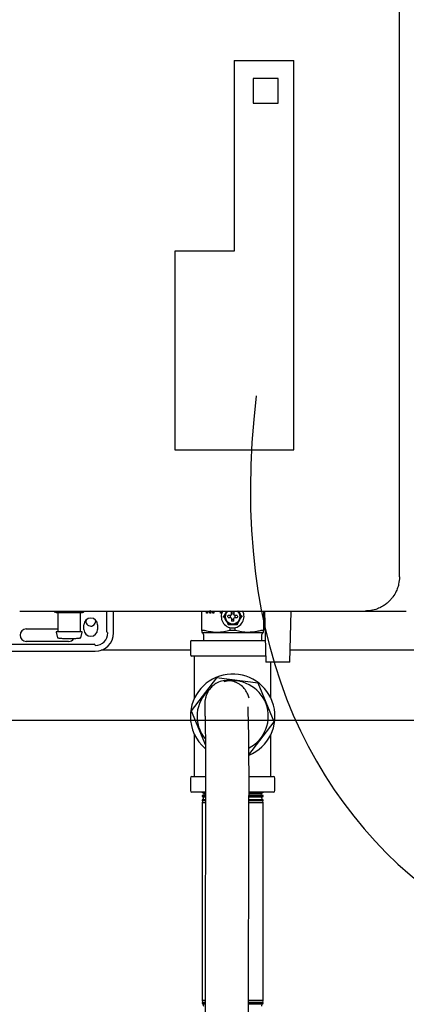
# Model space of a CAD drawing. Units: inches. Extents: x 0.4 to 16.6, y 0.2 to 10.8.
# Drawn here: x 7.3 to 8, y 5.6 to 7.3 of the extents above; entities that cross this region are included whole.
import ezdxf
from ezdxf.lldxf.tags import DXFTag

# ---------------------------------------------------------------- set-up
doc = ezdxf.new("R2010")
doc.units = ezdxf.units.IN
doc.header["$MEASUREMENT"] = 0
doc.layers.add('CONDENSATE', color=7, linetype='CENTER')
doc.layers.add('ELECTRONICS', color=7, linetype='HIDDEN')
tags = doc.linetypes.add('CENTER', pattern=[0.4, 0.25, -0.05, 0.05, -0.05]).pattern_tags.tags
tags[10:11] = [DXFTag(74, 4), DXFTag(75, 0), DXFTag(340, '0'), DXFTag(46, 1.0), DXFTag(50, 0.0), DXFTag(44, 0.0), DXFTag(45, 0.0)]
tags[8:9] = [DXFTag(74, 4), DXFTag(75, 0), DXFTag(340, '0'), DXFTag(46, 1.0), DXFTag(50, 0.0), DXFTag(44, 0.0), DXFTag(45, 0.0)]
tags[6:7] = [DXFTag(74, 4), DXFTag(75, 0), DXFTag(340, '0'), DXFTag(46, 1.0), DXFTag(50, 0.0), DXFTag(44, 0.0), DXFTag(45, 0.0)]
tags[4:5] = [DXFTag(74, 4), DXFTag(75, 0), DXFTag(340, '0'), DXFTag(46, 1.0), DXFTag(50, 0.0), DXFTag(44, 0.0), DXFTag(45, 0.0)]
tags = doc.linetypes.add('HIDDEN', pattern=[0.075, 0.05, -0.025]).pattern_tags.tags
tags[6:7] = [DXFTag(74, 4), DXFTag(75, 0), DXFTag(340, '0'), DXFTag(46, 1.0), DXFTag(50, 0.0), DXFTag(44, 0.0), DXFTag(45, 0.0)]
tags[4:5] = [DXFTag(74, 4), DXFTag(75, 0), DXFTag(340, '0'), DXFTag(46, 1.0), DXFTag(50, 0.0), DXFTag(44, 0.0), DXFTag(45, 0.0)]

# ---------------------------------------------------------------- blocks, each defined once
blk = doc.blocks.new('Block2')
for p, q in [((-14.187, -2.807), (-14.187, -3.23)), ((-13.754, -2.807), (-14.187, -2.807)), ((-13.754, -3.23), (-13.754, -2.807)), ((-14.187, -3.23), (-13.754, -3.23)), ((-14.51, -5.786), (-15.538, -5.786))]:
    blk.add_line(p, q)
at = {"layer": 'ELECTRONICS'}
for p, q in [((-14.51, -2.496), (-13.481, -2.496)), ((-14.51, -2.496), (-14.51, -5.786)), ((-13.481, -9.218), (-13.481, -2.496)), ((-15.538, -5.786), (-15.538, -9.218)), ((-15.538, -9.218), (-13.481, -9.218))]:
    blk.add_line(p, q, dxfattribs=at)

msp = doc.modelspace()

# ---------------------------------------------------------------- linework, layer by layer
at = {"color": 7, "linetype": 'Continuous', "lineweight": 25}
for p, q in [((7.9545, 6.36), (7.9545, 8.8821)), ((7.2992, 6.301), (7.3265, 6.301)), ((7.3305, 6.301), (7.3308, 6.301)), ((7.3619, 6.2986), (7.3648, 6.2986)), ((7.3649, 6.2978), (7.3649, 6.2659)), ((7.3704, 6.2986), (7.3733, 6.2986)), ((7.3733, 6.2986), (7.379, 6.2986)), ((7.3903, 6.2986), (7.396, 6.2986)), ((7.396, 6.2986), (7.3989, 6.2986)), ((7.4043, 6.2659), (7.4043, 6.2978)), ((7.4045, 6.2986), (7.4074, 6.2986)), ((7.4494, 6.2651), (7.4494, 6.301)), ((7.4612, 6.2632), (7.4612, 6.301)), ((7.6136, 6.2673), (7.6136, 6.301)), ((7.6218, 6.2972), (7.6218, 6.301)), ((7.6234, 6.2972), (7.6218, 6.2972)), ((7.6228, 6.2972), (7.6228, 6.301)), ((7.6234, 6.301), (7.6234, 6.2972)), ((7.6271, 6.2972), (7.6259, 6.301)), ((7.6281, 6.2972), (7.6269, 6.301)), ((7.629, 6.2972), (7.6271, 6.2972)), ((7.6274, 6.3012), (7.6274, 6.3012)), ((7.6284, 6.3012), (7.6274, 6.3012)), ((7.629, 6.301), (7.629, 6.2972)), ((7.6326, 6.2972), (7.6326, 6.301)), ((7.6343, 6.2972), (7.6326, 6.2972)), ((7.6336, 6.2972), (7.6336, 6.301)), ((7.6343, 6.301), (7.6343, 6.2972)), ((7.6459, 6.2972), (7.6459, 6.301)), ((7.6475, 6.2972), (7.6459, 6.2972)), ((7.6468, 6.2972), (7.6468, 6.301)), ((7.6475, 6.301), (7.6475, 6.2972)), ((7.6497, 6.2915), (7.651, 6.2915)), ((7.6572, 6.301), (7.655, 6.2983)), ((7.6565, 6.301), (7.655, 6.2983)), ((7.6631, 6.2935), (7.6587, 6.2935)), ((7.6642, 6.294), (7.6631, 6.2935)), ((7.6648, 6.2952), (7.6642, 6.294)), ((7.6648, 6.2952), (7.6648, 6.2996)), ((7.6687, 6.2996), (7.6687, 6.2952)), ((7.6692, 6.294), (7.6687, 6.2952)), ((7.6704, 6.2935), (7.6692, 6.294)), ((7.6747, 6.2935), (7.6704, 6.2935)), ((7.6785, 6.2983), (7.6763, 6.301)), ((7.6785, 6.2983), (7.6768, 6.3013)), ((7.6838, 6.2915), (7.6824, 6.2915)), ((7.7199, 6.301), (7.7199, 6.2673)), ((7.7217, 6.301), (7.7242, 6.2128)), ((7.7217, 6.301), (7.7242, 6.2128)), ((7.7651, 6.2128), (7.7677, 6.301)), ((7.7651, 6.2128), (7.7677, 6.301)), ((7.8955, 6.301), (7.9663, 6.301)), ((7.41, 6.2691), (7.41, 6.277)), ((7.4336, 6.277), (7.4336, 6.2691)), ((7.6589, 6.2779), (7.6582, 6.2768)), ((7.6587, 6.2896), (7.6631, 6.2896)), ((7.6631, 6.2896), (7.6642, 6.289)), ((7.6642, 6.289), (7.6648, 6.2879)), ((7.6648, 6.2879), (7.6648, 6.2835)), ((7.6687, 6.2879), (7.6692, 6.289)), ((7.6687, 6.2835), (7.6687, 6.2879)), ((7.6692, 6.289), (7.6704, 6.2896)), ((7.6704, 6.2896), (7.6747, 6.2896)), ((7.6752, 6.2768), (7.6746, 6.2779)), ((7.3106, 6.2701), (7.3649, 6.2701)), ((7.3622, 6.2642), (7.3646, 6.2548)), ((7.4047, 6.2548), (7.407, 6.2642)), ((7.6176, 6.2674), (7.6138, 6.2674)), ((7.6162, 6.2603), (7.6165, 6.2502)), ((7.6401, 6.264), (7.6667, 6.264)), ((7.6624, 6.2674), (7.6624, 6.2723)), ((7.6667, 6.2674), (7.6624, 6.2674)), ((7.671, 6.2674), (7.6667, 6.2674)), ((7.6667, 6.264), (7.6933, 6.264)), ((7.671, 6.2674), (7.671, 6.2723)), ((7.7197, 6.2674), (7.7158, 6.2674)), ((7.717, 6.2502), (7.7172, 6.2603)), ((7.2529, 6.2435), (7.4277, 6.2435)), ((7.3835, 6.2484), (7.3106, 6.2484)), ((7.5937, 6.2475), (7.5937, 6.2259)), ((7.5964, 6.2502), (7.6667, 6.2502)), ((7.6667, 6.2502), (7.7228, 6.2502)), ((7.0671, 6.2317), (7.4297, 6.2317)), ((7.5937, 6.2334), (7.44, 6.2334)), ((7.6667, 6.2232), (7.5964, 6.2232)), ((7.6007, 6.1504), (7.6007, 6.2232)), ((7.7239, 6.2232), (7.6667, 6.2232)), ((8.3655, 6.2334), (7.7657, 6.2334)), ((7.7651, 6.2128), (7.7242, 6.2128)), ((7.7327, 6.1504), (7.7327, 6.2128)), ((7.6391, 6.1859), (7.5952, 6.1286)), ((7.7106, 6.1765), (7.6391, 6.1859)), ((7.7383, 6.1098), (7.7106, 6.1765)), ((7.5952, 6.1286), (7.6197, 6.0694)), ((7.6944, 6.0526), (7.7383, 6.1098)), ((7.6007, 6.0152), (7.6007, 6.088)), ((7.7327, 6.0152), (7.7327, 6.088)), ((7.5937, 6.0125), (7.5937, 5.9909)), ((7.5964, 6.0152), (7.6195, 6.0152)), ((7.6951, 6.0152), (7.737, 6.0152)), ((7.7397, 5.9909), (7.7397, 6.0125)), ((7.6197, 5.9882), (7.5964, 5.9882)), ((7.6142, 5.9882), (7.6177, 5.9861)), ((7.6177, 5.9861), (7.6172, 5.9838)), ((7.6196, 5.9861), (7.6177, 5.9861)), ((7.7158, 5.9861), (7.6951, 5.9861)), ((7.737, 5.9882), (7.6952, 5.9882)), ((7.7158, 5.9861), (7.7192, 5.9882)), ((7.7162, 5.9838), (7.7158, 5.9861)), ((7.6172, 5.9838), (7.6142, 5.9822)), ((7.6142, 5.9822), (7.6142, 5.9809)), ((7.6198, 5.9822), (7.6142, 5.9822)), ((7.6142, 5.9809), (7.6163, 5.9797)), ((7.6142, 5.9809), (7.6197, 5.9809)), ((7.6155, 5.9758), (7.6142, 5.9752)), ((7.6142, 5.9752), (7.6142, 5.9737)), ((7.6198, 5.9752), (7.6142, 5.9752)), ((7.6142, 5.9737), (7.6149, 5.9732)), ((7.6142, 5.9737), (7.6197, 5.9737)), ((7.6149, 5.9732), (7.6142, 5.9699)), ((7.6142, 5.9699), (7.6142, 5.6286)), ((7.6198, 5.9699), (7.6142, 5.9699)), ((7.6197, 5.9732), (7.6149, 5.9732)), ((7.6163, 5.9797), (7.6155, 5.9758)), ((7.6155, 5.9758), (7.6194, 5.9758)), ((7.6196, 5.9797), (7.6163, 5.9797)), ((7.6172, 5.9838), (7.6194, 5.9838)), ((7.695, 5.9838), (7.7162, 5.9838)), ((7.6951, 5.9758), (7.7179, 5.9758)), ((7.7192, 5.9822), (7.6952, 5.9822)), ((7.6952, 5.9809), (7.7192, 5.9809)), ((7.7192, 5.9752), (7.6952, 5.9752)), ((7.6952, 5.9737), (7.7192, 5.9737)), ((7.7192, 5.9699), (7.6952, 5.9699)), ((7.7171, 5.9797), (7.6953, 5.9797)), ((7.7185, 5.9732), (7.6953, 5.9732)), ((7.7192, 5.9822), (7.7162, 5.9838)), ((7.7171, 5.9797), (7.7192, 5.9809)), ((7.7179, 5.9758), (7.7171, 5.9797)), ((7.7192, 5.9752), (7.7179, 5.9758)), ((7.7185, 5.9732), (7.7192, 5.9737)), ((7.7192, 5.9699), (7.7185, 5.9732)), ((7.7192, 5.9809), (7.7192, 5.9822)), ((7.7192, 5.9737), (7.7192, 5.9752)), ((7.7192, 5.6286), (7.7192, 5.9699)), ((7.6142, 5.6286), (7.6149, 5.6252)), ((7.6192, 5.6286), (7.6142, 5.6286)), ((7.7192, 5.6286), (7.6945, 5.6286)), ((7.7185, 5.6252), (7.7192, 5.6286)), ((7.6149, 5.6252), (7.6142, 5.6248)), ((7.6142, 5.6248), (7.6142, 5.6233)), ((7.6142, 5.6248), (7.6192, 5.6248)), ((7.6142, 5.6233), (7.6155, 5.6226)), ((7.6192, 5.6233), (7.6142, 5.6233)), ((7.6192, 5.6252), (7.6149, 5.6252)), ((7.6155, 5.6226), (7.6163, 5.6188)), ((7.6155, 5.6226), (7.6187, 5.6226)), ((7.6944, 5.6226), (7.7179, 5.6226)), ((7.7192, 5.6233), (7.6945, 5.6233)), ((7.7185, 5.6252), (7.6946, 5.6252)), ((7.6946, 5.6248), (7.7192, 5.6248)), ((7.7171, 5.6188), (7.7179, 5.6226)), ((7.7179, 5.6226), (7.7192, 5.6233)), ((7.7192, 5.6248), (7.7185, 5.6252)), ((7.7192, 5.6233), (7.7192, 5.6248))]:
    msp.add_line(p, q, dxfattribs=at)
for centre, radius, start, end in [((7.6667, 6.2915), 0.0197, 150.6785, 270), ((7.6667, 6.2915), 0.0128, 132.3772, 270), ((7.6667, 6.2915), 0.0045, 154.059, 205.941), ((7.6667, 6.2915), 0.0045, 64.059, 115.941), ((7.6667, 6.2915), 0.0128, 270, 48.8393), ((7.6667, 6.2915), 0.0197, 270, 29.1335), ((7.6667, 6.2915), 0.0045, 334.059, 25.941), ((7.4218, 6.277), 0.0118, 0, 180), ((7.4219, 6.2834), 0.0085, 166.1494, 270), ((7.4219, 6.2834), 0.0085, 270, 13.1514), ((7.6667, 6.2915), 0.0045, 244.059, 270), ((7.6667, 6.2915), 0.0045, 270, 295.941), ((7.3106, 6.2592), 0.0108, 90, 270), ((7.4218, 6.2691), 0.0118, 180, 0), ((7.4297, 6.2632), 0.0217, 270, 0), ((7.4297, 6.2632), 0.0315, 270, 0), ((7.4514, 6.2651), 0.00197, 180, 270), ((7.3835, 6.2592), 0.0108, 270, 327.6917), ((7.4277, 6.2415), 0.00197, 0, 90), ((7.5964, 6.2475), 0.0027, 90, 180), ((7.5964, 6.2259), 0.0027, 180, 270), ((7.6667, 6.1192), 0.073, 292.8637, 180), ((7.6667, 6.1192), 0.0615, 297.3134, 104.0541), ((7.6667, 6.1192), 0.0615, 130.9333, 219.455), ((7.6667, 6.1192), 0.073, 180, 229.5931), ((7.5964, 6.0125), 0.0027, 90, 180), ((7.737, 6.0125), 0.0027, 0, 90), ((7.5964, 5.9909), 0.0027, 180, 270), ((7.737, 5.9909), 0.0027, 270, 0)]:
    msp.add_arc(centre, radius, start, end, dxfattribs=at)
for points, knots in [([(7.9545, 6.36), (7.9543, 6.3558), (7.9539, 6.3501), (7.9521, 6.3432), (7.9507, 6.339), (7.9481, 6.3329), (7.9449, 6.3275), (7.9414, 6.3229), (7.9394, 6.3206), (7.9373, 6.3183), (7.9347, 6.3158), (7.931, 6.3128), (7.9263, 6.3095), (7.9211, 6.3068), (7.9143, 6.3039), (7.9059, 6.3015), (7.8987, 6.3011), (7.8955, 6.301)], [0, 0, 0, 0, 0.1357, 0.182274, 0.229499, 0.277386, 0.398145, 0.430481, 0.463661, 0.497688, 0.532562, 0.579534, 0.652763, 0.719394, 0.769881, 0.894315, 1, 1, 1, 1]), ([(7.3308, 6.301), (7.378, 6.301), (7.4724, 6.301), (7.6138, 6.301), (7.7549, 6.301), (7.8486, 6.301), (7.8955, 6.301)], [0, 0, 0, 0, 0.2499788, 0.5, 0.750023, 1, 1, 1, 1]), ([(7.3583, 6.301), (7.3584, 6.3008), (7.3586, 6.3003), (7.3591, 6.2997), (7.3597, 6.2992), (7.3606, 6.2988), (7.3613, 6.2987), (7.3618, 6.2986)], [0, 0, 0, 0, 0.150314, 0.334882, 0.51946, 0.700167, 1, 1, 1, 1]), ([(7.3647, 6.2984), (7.3648, 6.2983), (7.3648, 6.2983), (7.3649, 6.2981), (7.3649, 6.2979), (7.3649, 6.2978)], [0, 0, 0, 0, 0.2632542, 0.5211021, 1, 1, 1, 1]), ([(7.3648, 6.2986), (7.3654, 6.2986), (7.3667, 6.2987), (7.3692, 6.2986), (7.3704, 6.2986)], [0, 0, 0, 0, 0.498363, 1, 1, 1, 1]), ([(7.379, 6.2986), (7.3809, 6.2986), (7.3846, 6.2987), (7.3884, 6.2986), (7.3903, 6.2986)], [0, 0, 0, 0, 0.498363, 1, 1, 1, 1]), ([(7.3989, 6.2986), (7.4001, 6.2986), (7.4025, 6.2987), (7.4038, 6.2986), (7.4045, 6.2986)], [0, 0, 0, 0, 0.498363, 1, 1, 1, 1]), ([(7.4043, 6.2978), (7.4043, 6.2979), (7.4043, 6.2981), (7.4044, 6.2983), (7.4045, 6.2983), (7.4046, 6.2984)], [0, 0, 0, 0, 0.478898, 0.736746, 1, 1, 1, 1]), ([(7.4076, 6.2987), (7.408, 6.2987), (7.4087, 6.2988), (7.4095, 6.2992), (7.4102, 6.2997), (7.4107, 6.3003), (7.4109, 6.3008), (7.411, 6.301)], [0, 0, 0, 0, 0.287997, 0.471466, 0.658968, 0.846565, 1, 1, 1, 1]), ([(7.655, 6.2983), (7.654, 6.2967), (7.6527, 6.2944), (7.6514, 6.2922), (7.651, 6.2915)], [0, 0, 0, 0, 0.714103, 1, 1, 1, 1]), ([(7.651, 6.2915), (7.6513, 6.2911), (7.6519, 6.29), (7.6532, 6.2877), (7.6543, 6.2858), (7.655, 6.2847)], [0, 0, 0, 0, 0.177225, 0.531964, 1, 1, 1, 1]), ([(7.655, 6.2983), (7.6543, 6.2969), (7.6531, 6.2941), (7.653, 6.2892), (7.6543, 6.2863), (7.655, 6.2847)], [0, 0, 0, 0, 0.322283, 0.644566, 1, 1, 1, 1]), ([(7.6587, 6.2896), (7.6585, 6.2905), (7.6583, 6.2918), (7.6586, 6.2931), (7.6587, 6.2935)], [0, 0, 0, 0, 0.700856, 1, 1, 1, 1]), ([(7.6648, 6.2996), (7.6657, 6.2997), (7.667, 6.2999), (7.6683, 6.2996), (7.6687, 6.2996)], [0, 0, 0, 0, 0.700856, 1, 1, 1, 1]), ([(7.6747, 6.2935), (7.6749, 6.2926), (7.6751, 6.2912), (7.6748, 6.2899), (7.6747, 6.2896)], [0, 0, 0, 0, 0.700856, 1, 1, 1, 1]), ([(7.6785, 6.2847), (7.6791, 6.2861), (7.6804, 6.2889), (7.6805, 6.2938), (7.6792, 6.2968), (7.6785, 6.2983)], [0, 0, 0, 0, 0.3222829, 0.6445657, 1, 1, 1, 1]), ([(7.6824, 6.2915), (7.6822, 6.2919), (7.6815, 6.2931), (7.6802, 6.2953), (7.6791, 6.2972), (7.6785, 6.2983)], [0, 0, 0, 0, 0.177225, 0.531964, 1, 1, 1, 1]), ([(7.6785, 6.2847), (7.6794, 6.2864), (7.6808, 6.2887), (7.682, 6.2909), (7.6824, 6.2915)], [0, 0, 0, 0, 0.714103, 1, 1, 1, 1]), ([(7.655, 6.2847), (7.6559, 6.2831), (7.6572, 6.2808), (7.6585, 6.2786), (7.6589, 6.2779)], [0, 0, 0, 0, 0.714103, 1, 1, 1, 1]), ([(7.655, 6.2847), (7.6559, 6.2835), (7.6576, 6.281), (7.6618, 6.2785), (7.665, 6.2781), (7.6667, 6.2779)], [0, 0, 0, 0, 0.322283, 0.644566, 1, 1, 1, 1]), ([(7.6589, 6.2779), (7.6593, 6.2779), (7.6607, 6.2779), (7.6633, 6.2779), (7.6655, 6.2779), (7.6667, 6.2779)], [0, 0, 0, 0, 0.1772247, 0.5319638, 1, 1, 1, 1]), ([(7.6667, 6.2833), (7.6664, 6.2833), (7.6657, 6.2833), (7.6651, 6.2834), (7.6648, 6.2835)], [0, 0, 0, 0, 0.496379, 1, 1, 1, 1]), ([(7.6667, 6.2779), (7.6682, 6.2781), (7.6713, 6.2784), (7.6756, 6.2808), (7.6775, 6.2834), (7.6785, 6.2847)], [0, 0, 0, 0, 0.322283, 0.644566, 1, 1, 1, 1]), ([(7.6687, 6.2835), (7.6684, 6.2834), (7.6677, 6.2833), (7.6671, 6.2833), (7.6667, 6.2833)], [0, 0, 0, 0, 0.496379, 1, 1, 1, 1]), ([(7.6667, 6.2779), (7.6686, 6.2779), (7.6713, 6.2779), (7.6738, 6.2779), (7.6746, 6.2779)], [0, 0, 0, 0, 0.714103, 1, 1, 1, 1]), ([(7.6746, 6.2779), (7.6748, 6.2783), (7.6755, 6.2795), (7.6768, 6.2818), (7.6779, 6.2837), (7.6785, 6.2847)], [0, 0, 0, 0, 0.177225, 0.531964, 1, 1, 1, 1]), ([(7.363, 6.2651), (7.3629, 6.2651), (7.3628, 6.2651), (7.3627, 6.2651), (7.3625, 6.265), (7.3624, 6.2648), (7.3623, 6.2647), (7.3622, 6.2645), (7.3622, 6.2643), (7.3622, 6.2642), (7.3622, 6.2642)], [0, 0, 0, 0, 0.113643, 0.236489, 0.366341, 0.5, 0.633659, 0.763511, 0.886357, 1, 1, 1, 1]), ([(7.3846, 6.2651), (7.3826, 6.2651), (7.378, 6.2651), (7.3723, 6.2651), (7.3681, 6.2651), (7.3653, 6.2651), (7.3634, 6.2651), (7.3631, 6.2651), (7.363, 6.2651)], [0, 0, 0, 0, 0.180637, 0.409126, 0.54284, 0.687872, 0.841571, 1, 1, 1, 1]), ([(7.4063, 6.2651), (7.4061, 6.2651), (7.4059, 6.2651), (7.4039, 6.2651), (7.4011, 6.2651), (7.3969, 6.2651), (7.3913, 6.2651), (7.3867, 6.2651), (7.3846, 6.2651)], [0, 0, 0, 0, 0.158429, 0.312128, 0.45716, 0.590874, 0.819363, 1, 1, 1, 1]), ([(7.407, 6.2642), (7.407, 6.2642), (7.4071, 6.2643), (7.407, 6.2645), (7.407, 6.2647), (7.4069, 6.2648), (7.4068, 6.265), (7.4066, 6.2651), (7.4064, 6.2651), (7.4063, 6.2651), (7.4063, 6.2651)], [0, 0, 0, 0, 0.1136431, 0.2364895, 0.3663405, 0.5, 0.6336595, 0.7635105, 0.8863569, 1, 1, 1, 1]), ([(7.6136, 6.2673), (7.6136, 6.2673), (7.6136, 6.2673), (7.6136, 6.2673), (7.6137, 6.2674), (7.6137, 6.2674), (7.6138, 6.2674)], [0, 0, 0, 0, 0.250264, 0.500562, 0.748121, 1, 1, 1, 1]), ([(7.6136, 6.2673), (7.6136, 6.2667), (7.6136, 6.2647), (7.6136, 6.2643), (7.6136, 6.264)], [0, 0, 0, 0, 0.308636, 1, 1, 1, 1]), ([(7.6162, 6.2603), (7.6162, 6.2608), (7.6161, 6.2617), (7.6154, 6.2628), (7.6145, 6.2636), (7.6139, 6.2638), (7.6136, 6.264)], [0, 0, 0, 0, 0.274259, 0.56141, 0.785741, 1, 1, 1, 1]), ([(7.6136, 6.264), (7.614, 6.264), (7.6149, 6.264), (7.6214, 6.264), (7.63, 6.264), (7.6368, 6.264), (7.6401, 6.264)], [0, 0, 0, 0, 0.275731, 0.561042, 0.784269, 1, 1, 1, 1]), ([(7.6176, 6.2674), (7.6176, 6.2674), (7.6177, 6.2674), (7.6179, 6.2673), (7.6181, 6.2673), (7.6182, 6.2673)], [0, 0, 0, 0, 0.250588, 0.501165, 1, 1, 1, 1]), ([(7.6401, 6.264), (7.6356, 6.2642), (7.6296, 6.2646), (7.6223, 6.2661), (7.6196, 6.2669), (7.6182, 6.2673)], [0, 0, 0, 0, 0.618968, 0.809324, 1, 1, 1, 1]), ([(7.6624, 6.2674), (7.6588, 6.2664), (7.6515, 6.2645), (7.6439, 6.2641), (7.6401, 6.264)], [0, 0, 0, 0, 0.4964158, 1, 1, 1, 1]), ([(7.6933, 6.264), (7.6896, 6.2641), (7.682, 6.2645), (7.6747, 6.2664), (7.671, 6.2674)], [0, 0, 0, 0, 0.4958804, 1, 1, 1, 1]), ([(7.7152, 6.2673), (7.713, 6.2667), (7.7058, 6.2647), (7.6984, 6.2643), (7.6933, 6.264)], [0, 0, 0, 0, 0.308636, 1, 1, 1, 1]), ([(7.6933, 6.264), (7.6975, 6.264), (7.7061, 6.264), (7.7143, 6.264), (7.7191, 6.264), (7.7196, 6.264), (7.7199, 6.264)], [0, 0, 0, 0, 0.2757314, 0.5610422, 0.7842685, 1, 1, 1, 1]), ([(7.7152, 6.2673), (7.7153, 6.2673), (7.7154, 6.2673), (7.7156, 6.2673), (7.7157, 6.2674), (7.7158, 6.2674), (7.7158, 6.2674)], [0, 0, 0, 0, 0.250264, 0.500562, 0.748121, 1, 1, 1, 1]), ([(7.7199, 6.264), (7.7195, 6.2638), (7.7187, 6.2634), (7.7178, 6.2624), (7.7173, 6.2614), (7.7173, 6.2607), (7.7172, 6.2603)], [0, 0, 0, 0, 0.274259, 0.56141, 0.785741, 1, 1, 1, 1]), ([(7.7197, 6.2674), (7.7197, 6.2674), (7.7198, 6.2674), (7.7198, 6.2673), (7.7199, 6.2673), (7.7199, 6.2673)], [0, 0, 0, 0, 0.2505882, 0.5011654, 1, 1, 1, 1]), ([(7.7199, 6.264), (7.7199, 6.2642), (7.7199, 6.2646), (7.7199, 6.2661), (7.7199, 6.2669), (7.7199, 6.2673)], [0, 0, 0, 0, 0.618968, 0.809324, 1, 1, 1, 1]), ([(7.3646, 6.2548), (7.3647, 6.2547), (7.3649, 6.2546), (7.3661, 6.2544), (7.3665, 6.2543)], [0, 0, 0, 0, 0.60656, 1, 1, 1, 1]), ([(7.3665, 6.2543), (7.3667, 6.2543), (7.3675, 6.2542), (7.3697, 6.254), (7.3736, 6.2537), (7.3788, 6.2534), (7.3829, 6.2534), (7.3846, 6.2533)], [0, 0, 0, 0, 0.070539, 0.272123, 0.455976, 0.763796, 1, 1, 1, 1]), ([(7.3846, 6.2533), (7.3864, 6.2534), (7.3905, 6.2534), (7.3957, 6.2537), (7.3996, 6.254), (7.4016, 6.2542), (7.4022, 6.2543), (7.4023, 6.2543)], [0, 0, 0, 0, 0.249205, 0.573968, 0.767942, 0.980621, 1, 1, 1, 1]), ([(7.4023, 6.2543), (7.4029, 6.2544), (7.4043, 6.2545), (7.4046, 6.2547), (7.4047, 6.2548)], [0, 0, 0, 0, 0.468703, 1, 1, 1, 1]), ([(7.6505, 6.1804), (7.6504, 6.1804), (7.6468, 6.1803), (7.6401, 6.1772), (7.6324, 6.1722), (7.6271, 6.1666), (7.6235, 6.1609), (7.621, 6.1554), (7.6196, 6.1501), (7.6188, 6.1451), (7.6186, 6.1402), (7.6186, 6.1353), (7.6188, 6.1291), (7.6189, 6.1226), (7.6191, 6.116), (7.6193, 6.1086), (7.6194, 6.0991), (7.6196, 6.0872), (7.6197, 6.073), (7.6198, 6.0566), (7.6199, 6.0375), (7.6199, 6.0164), (7.6199, 5.9943), (7.6199, 5.9688), (7.6198, 5.9405), (7.6197, 5.9099), (7.6196, 5.8814), (7.6196, 5.8552), (7.6195, 5.8315), (7.6194, 5.8097), (7.6194, 5.7882), (7.6193, 5.7625), (7.6193, 5.7316), (7.6192, 5.6964), (7.6192, 5.66), (7.6193, 5.623), (7.6193, 5.5854), (7.6193, 5.5471), (7.6194, 5.5031), (7.6194, 5.453), (7.6194, 5.3964), (7.6194, 5.3387), (7.6194, 5.2869), (7.6194, 5.2426), (7.6194, 5.207), (7.6194, 5.1748), (7.6194, 5.149), (7.6194, 5.1287), (7.6194, 5.1118), (7.6194, 5.0927), (7.6194, 5.0698), (7.6194, 5.0426), (7.6194, 5.0112), (7.6194, 4.9755), (7.6194, 4.9356), (7.6194, 4.8914), (7.6194, 4.8483), (7.6194, 4.82), (7.6194, 4.8078)], [0, 0, 0, 0, 0.000166, 0.007411, 0.013736, 0.019142, 0.023778, 0.028822, 0.036903, 0.046963, 0.059136, 0.074996, 0.089304, 0.102387, 0.11371, 0.12493, 0.137922, 0.152706, 0.166381, 0.18139, 0.197738, 0.214967, 0.231889, 0.247875, 0.270335, 0.29096, 0.309654, 0.326494, 0.341724, 0.355137, 0.367973, 0.38264, 0.403934, 0.427086, 0.450922, 0.475455, 0.500684, 0.526546, 0.552702, 0.58893, 0.625539, 0.66267, 0.699995, 0.724697, 0.74729, 0.767762, 0.786121, 0.796582, 0.806458, 0.818331, 0.832892, 0.850142, 0.870082, 0.892718, 0.918054, 0.946091, 0.976828, 1, 1, 1, 1]), ([(7.6952, 6.1507), (7.6945, 6.1529), (7.6932, 6.1571), (7.689, 6.1648), (7.6835, 6.171), (7.6776, 6.1752), (7.6728, 6.1778), (7.6673, 6.1797), (7.66, 6.1813), (7.6542, 6.1807), (7.6505, 6.1804)], [0, 0, 0, 0, 0.223917, 0.431727, 0.605159, 0.681121, 0.751299, 0.81729, 0.880995, 1, 1, 1, 1]), ([(7.6944, 4.8078), (7.6944, 4.8098), (7.6944, 4.8188), (7.6944, 4.834), (7.6944, 4.8533), (7.6944, 4.8874), (7.6944, 4.9372), (7.6944, 5.0001), (7.6944, 5.06), (7.6944, 5.1182), (7.6944, 5.1785), (7.6944, 5.2376), (7.6944, 5.295), (7.6944, 5.3494), (7.6944, 5.4042), (7.6944, 5.4587), (7.6944, 5.5123), (7.6943, 5.5649), (7.6943, 5.6164), (7.6942, 5.6668), (7.6942, 5.7085), (7.6943, 5.7415), (7.6943, 5.7657), (7.6944, 5.788), (7.6944, 5.8071), (7.6944, 5.821), (7.6945, 5.8313), (7.6945, 5.8404), (7.6945, 5.8514), (7.6946, 5.8651), (7.6946, 5.8814), (7.6947, 5.9001), (7.6948, 5.9226), (7.6948, 5.9476), (7.6949, 5.9737), (7.6949, 5.9982), (7.6949, 6.0209), (7.6949, 6.0416), (7.6948, 6.0629), (7.6946, 6.0838), (7.6942, 6.1032), (7.6938, 6.1176), (7.6935, 6.1276), (7.6933, 6.1334), (7.6934, 6.136), (7.6933, 6.1355), (7.6933, 6.1354)], [0, 0, 0, 0, 0.004115, 0.018221, 0.030686, 0.043083, 0.087354, 0.131448, 0.170224, 0.208734, 0.249277, 0.292349, 0.328609, 0.36583, 0.40318, 0.440701, 0.478535, 0.51603, 0.553194, 0.588801, 0.622809, 0.63978, 0.656387, 0.672096, 0.684951, 0.694897, 0.700282, 0.705883, 0.713393, 0.722813, 0.733959, 0.747027, 0.762009, 0.781632, 0.801214, 0.820233, 0.838706, 0.856421, 0.873781, 0.898414, 0.921723, 0.943346, 0.963143, 0.98111, 0.997244, 1, 1, 1, 1])]:
    msp.add_open_spline(points, degree=3, knots=knots, dxfattribs=at)
msp.add_open_spline([(7.3265, 6.301), (7.3272, 6.301), (7.3284, 6.301), (7.3298, 6.301), (7.3305, 6.301)], degree=3, dxfattribs=at)
at = {"layer": 'CONDENSATE'}
msp.add_line((6.3352, 6.1123), (13.7755, 6.1123), dxfattribs=at)
at = {"layer": 'ELECTRONICS'}
msp.add_open_spline([(7.7073, 6.6728), (7.4994, 4.9102), (10.6259, 5.5411), (9.7518, 7.1992)], degree=3, dxfattribs=at)

# ---------------------------------------------------------------- block references
at = {"color": 7, "linetype": 'Continuous', "xscale": 0.1, "yscale": 0.1, "zscale": 0.1}
msp.add_blockref('Block2', (9.1205, 7.501), dxfattribs=at)

doc.saveas('drawing.dxf')
